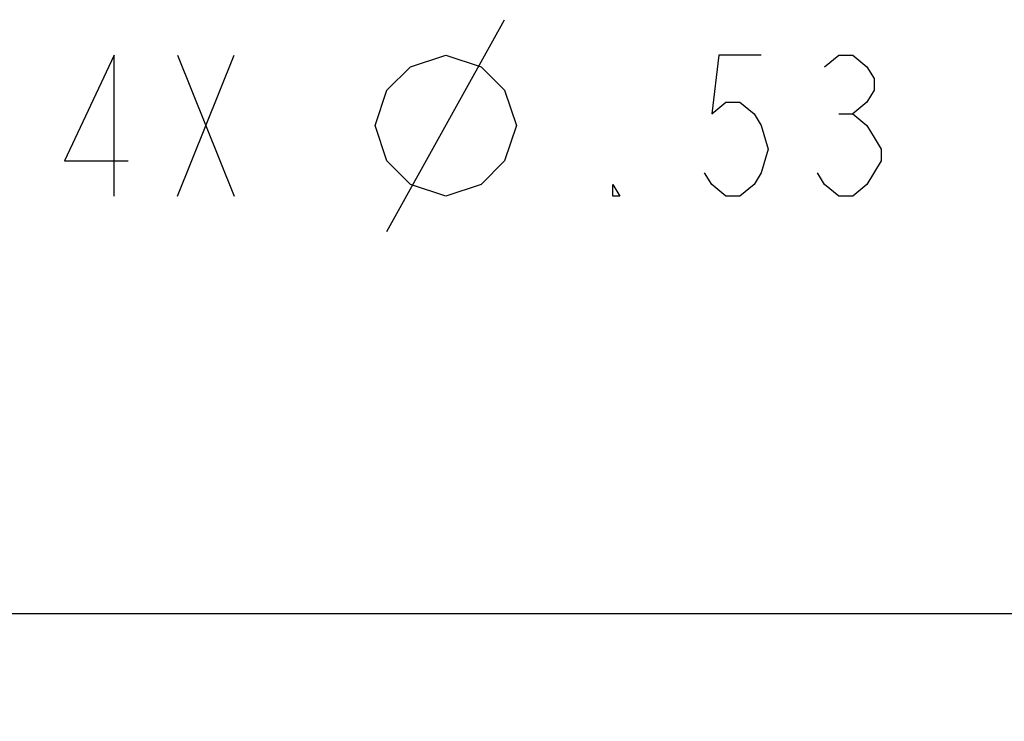
# Model space of a CAD drawing. Units: inches. Extents: x 0 to 22.3, y -0.1 to 17.2.
# Drawn here: x 5.4 to 6.2, y 4.1 to 4.8 of the extents above; entities that cross this region are included whole.
import ezdxf

# ---------------------------------------------------------------- set-up
doc = ezdxf.new("R2010")
doc.units = ezdxf.units.IN
doc.header["$LTSCALE"] = 1.21
doc.header["$MEASUREMENT"] = 0
doc.layers.get('0').update_dxf_attribs({"linetype": 'CONTINUOUS'})
doc.layers.add('DIMENSIONS', color=7, linetype='CONTINUOUS')
doc.styles.get("Standard").update_dxf_attribs({"font": 'txt', "width": 0.8})
doc.dimstyles.new('DIMSTYLE_2', dxfattribs={"dimtxt": 0.125, "dimasz": 0.1875, "dimexe": 0.125, "dimexo": 0.0625, "dimgap": 0.0625, "dimtad": 0, "dimtih": 1, "dimtoh": 1, "dimlfac": 4, "dimzin": 4, "dimdsep": 46, "dimtxsty": 'STANDARD', "dimblk": '_FILLED', "dimblk1": '_FILLED', "dimblk2": '_FILLED', "dimcen": 0.09, "dimadec": 0, "dimazin": 0, "dimtp": 0.0001, "dimtm": 0.0001, "dimtfac": 1, "dimtofl": 0, "dimtmove": 0, "dimatfit": 3, "dimldrblk": '_FILLED', "dimfxl": 1, "dimtolj": 1, "dimtzin": 4, "dimarcsym": 0})
doc.dimstyles.new('DIMSTYLE_3', dxfattribs={"dimtxt": 0.125, "dimasz": 0.1875, "dimexe": 0.125, "dimexo": 0.0625, "dimgap": 0.09, "dimtad": 0, "dimtih": 1, "dimtoh": 1, "dimlfac": 4, "dimzin": 4, "dimdsep": 46, "dimtxsty": 'STANDARD', "dimblk": '_FILLED', "dimblk1": '_FILLED', "dimblk2": '_FILLED', "dimcen": 0.09, "dimadec": 0, "dimazin": 0, "dimtp": 0.0001, "dimtm": 0.0001, "dimtfac": 1, "dimtmove": 0, "dimatfit": 2, "dimldrblk": '_FILLED', "dimfxl": 1, "dimtolj": 1, "dimtzin": 4, "dimarcsym": 0})

# ---------------------------------------------------------------- blocks, each defined once
blk = doc.blocks.new('_FILLED')
at = {"color": 0, "linetype": 'BYBLOCK'}
blk.add_solid([(0, 0), (-1, 0.1667), (-1, -0.1667)], dxfattribs=at)
blk = doc.blocks.new('*D10')
at = {"layer": 'DIMENSIONS', "color": 2, "linetype": 'CONTINUOUS'}
for p, q in [((7.74198, 4.23182), (4.83287, 4.23182)), ((4.95787, 4.23182), (4.95787, 3.35682)), ((4.95787, 2.23182), (4.95787, 3.10682)), ((7.73084, 2.23182), (4.83287, 2.23182))]:
    blk.add_line(p, q, dxfattribs=at)
at = {"layer": 'DIMENSIONS', "color": 2, "linetype": 'CONTINUOUS', "xscale": 0.1875, "yscale": 0.1875, "zscale": 0.1875}
for p, rotation in [((4.95787, 4.23182), 90), ((4.95787, 2.23182), 270)]:
    blk.add_blockref('_FILLED', p, dxfattribs=dict(at, rotation=rotation))
blk = doc.blocks.new('*D12')
at = {"layer": 'DIMENSIONS', "color": 2, "linetype": 'CONTINUOUS'}
for p, q in [((6.93216, 4.66383), (6.70558, 4.66383)), ((7.82221, 4.25924), (6.93216, 4.66383))]:
    blk.add_line(p, q, dxfattribs=at)
at = {"layer": 'DIMENSIONS', "color": 2, "linetype": 'CONTINUOUS', "xscale": 0.1875, "yscale": 0.1875, "zscale": 0.1875, "rotation": 335.5547322683}
blk.add_blockref('_FILLED', (7.82221, 4.25924), dxfattribs=at)

msp = doc.modelspace()

# ---------------------------------------------------------------- linework, layer by layer
at = {"layer": 'DIMENSIONS', "color": 2, "linetype": 'CONTINUOUS'}
for p, q in [((5.68683, 4.57008), (5.791, 4.75758)), ((5.50141, 4.60133), (5.55141, 4.72633)), ((5.50141, 4.72633), (5.55141, 4.60133)), ((6.08683, 4.67425), (6.09933, 4.67425))]:
    msp.add_line(p, q, dxfattribs=at)
for points in [[(5.44516, 4.60133), (5.44516, 4.72633), (5.40141, 4.63258), (5.45766, 4.63258)], [(5.67641, 4.66383), (5.68683, 4.69508), (5.70766, 4.71591), (5.73891, 4.72633), (5.77016, 4.71591), (5.791, 4.69508), (5.80141, 4.66383), (5.791, 4.63258), (5.77016, 4.61175), (5.73891, 4.60133), (5.70766, 4.61175), (5.68683, 4.63258), (5.67641, 4.66383)], [(6.01808, 4.72633), (5.98058, 4.72633), (5.97433, 4.67425), (5.98683, 4.68466), (5.99933, 4.68466), (6.01183, 4.67425), (6.01808, 4.66383), (6.02433, 4.643), (6.01808, 4.62216), (6.01183, 4.61175), (5.99933, 4.60133), (5.98683, 4.60133), (5.97433, 4.61175), (5.96808, 4.62216)], [(6.07433, 4.71591), (6.08683, 4.72633), (6.09933, 4.72633), (6.11183, 4.71591), (6.11808, 4.7055), (6.11808, 4.69508), (6.11183, 4.68466), (6.09933, 4.67425), (6.11183, 4.66383), (6.11808, 4.65341), (6.12433, 4.643), (6.12433, 4.63258)], [(6.12433, 4.63258), (6.11183, 4.61175), (6.09933, 4.60133), (6.08683, 4.60133), (6.07433, 4.61175), (6.06808, 4.62216)], [(5.89308, 4.60133), (5.88683, 4.60133), (5.88683, 4.61175), (5.89308, 4.60133)]]:
    msp.add_lwpolyline(points, dxfattribs=at)

# ---------------------------------------------------------------- dimensions: what is measured, and where the dimension line sits
dim = msp.add_diameter_dim_2p(p1=(7.82221, 4.25924), p2=(7.94283, 4.2044), text='4X %%c<> THRU', dimstyle='DIMSTYLE_3', override={"dimpost": '<>'}, dxfattribs=at)
dim.commit()
dim.dimension.update_dxf_attribs({"geometry": '*D12', "text_midpoint": (5.37641, 4.60133), "dimtype": 163})
dim = msp.add_linear_dim(base=(4.95787, 2.23182), p1=(7.80448, 4.23182), p2=(7.79334, 2.23182), angle=270, dimstyle='DIMSTYLE_2', dxfattribs=at)
dim.commit()
dim.dimension.update_dxf_attribs({"geometry": '*D10', "text_midpoint": (4.75787, 3.16932), "dimtype": 160})

doc.saveas('drawing.dxf')
